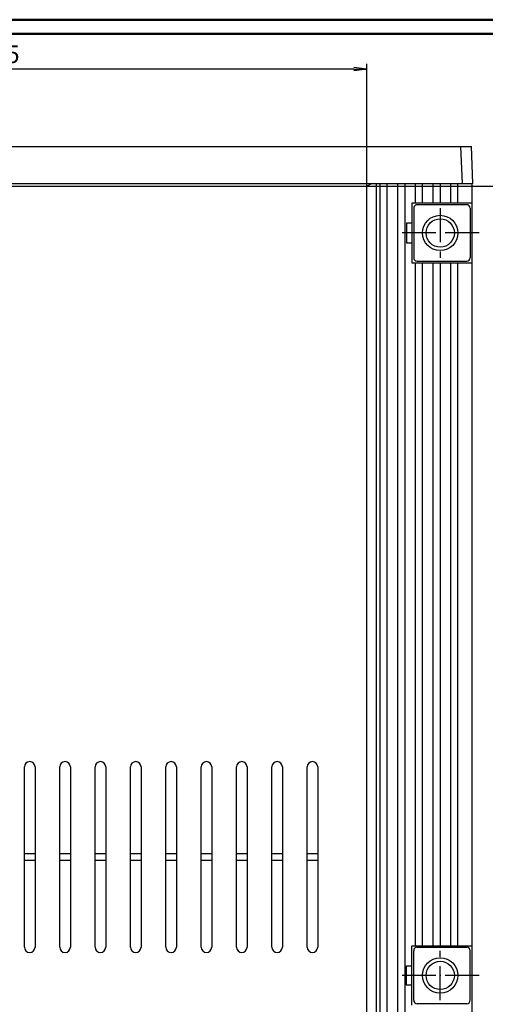
# Model space of a CAD drawing. Extents: x 1 to 593, y 1 to 419.
# Drawn here: x 257 to 389, y 141 to 419 of the extents above; entities that cross this region are included whole.
import ezdxf

# ---------------------------------------------------------------- set-up
doc = ezdxf.new("R2010")
doc.units = 0
doc.header["$LTSCALE"] = 0.4
doc.header["$MEASUREMENT"] = 0
doc.header["$PDMODE"] = 35
doc.header["$PDSIZE"] = -2
doc.linetypes.add('ACAD_ISO04W100', pattern=[30.5, 24, -3, 0.5, -3])
doc.layers.get('0').update_dxf_attribs({"linetype": 'CONTINUOUS'})
doc.layers.get('DEFPOINTS').update_dxf_attribs({"linetype": 'CONTINUOUS'})
doc.layers.add('2', color=7, linetype='CONTINUOUS')
doc.layers.add('HAUPTEBENE', color=7, linetype='CONTINUOUS')
doc.styles.get("Standard").update_dxf_attribs({"font": 'ISOCP.shx', "width": 1.2})
doc.dimstyles.new('PHOENIX', dxfattribs={"dimtxt": 3.5, "dimasz": 3.72, "dimexe": 1.5, "dimexo": 0, "dimgap": 2, "dimtad": 1, "dimdsep": 46, "dimtxsty": 'STANDARD', "dimblk1": '_OPEN15', "dimblk2": '_OPEN15', "dimsah": 1, "dimcen": 0, "dimclrd": 1, "dimclre": 1, "dimclrt": 5, "dimadec": 0, "dimazin": 0, "dimtfac": 0.666667, "dimtmove": 0, "dimatfit": 0, "dimldrblk": '_OPEN15', "dimfxl": 1, "dimtolj": 1, "dimarcsym": 0})

# ---------------------------------------------------------------- blocks, each defined once
blk = doc.blocks.new('_OPEN15', base_point=(1, 0))
at = {"color": 0, "linetype": 'ByBlock'}
for p, q in [((1, 0), (0, 0.132)), ((0, 0), (1, 0)), ((1, 0), (0, -0.132))]:
    blk.add_line(p, q, dxfattribs=at)
blk = doc.blocks.new('*D29')
at = {"layer": '2', "color": 1, "linetype": 'Continuous', "lineweight": -2}
for p, q in [((355.56, 371.94), (418.81, 371.94)), ((417.31, 368.22), (417.31, 139.12)), ((355.56, 135.4), (418.81, 135.4))]:
    blk.add_line(p, q, dxfattribs=at)
at = {"layer": 'DEFPOINTS', "color": 0, "linetype": 'Continuous', "lineweight": 25}
for p in [(355.56, 371.94), (355.56, 135.4), (417.31, 135.4)]:
    blk.add_point(p, dxfattribs=at)
at = {"layer": '2', "color": 1, "linetype": 'Continuous', "lineweight": -2, "xscale": 3.72, "yscale": 3.72, "zscale": 3.72}
for p, rotation in [((417.31, 371.94), 90), ((417.31, 135.4), 270)]:
    blk.add_blockref('_OPEN15', p, dxfattribs=dict(at, rotation=rotation))
at = {"layer": '2', "color": 5, "linetype": 'Continuous', "insert": (412.44, 253.67), "char_height": 5, "attachment_point": 5, "rotation": 90}
blk.add_mtext('\\A1;min. 175.30 bzw./respectively 235.10', dxfattribs=at)
blk = doc.blocks.new('*D30')
at = {"color": 1, "linetype": 'ByBlock'}
for p, q in [((351.84, 404.98), (218.71, 404.98)), ((355.56, 371.94), (355.56, 406.48))]:
    blk.add_line(p, q, dxfattribs=at)
at = {"layer": 'DEFPOINTS', "color": 0, "linetype": 'ByBlock'}
for p in [(124.7, 404.98), (124.7, 371.94), (355.56, 371.94)]:
    blk.add_point(p, dxfattribs=at)
at = {"color": 1, "linetype": 'ByBlock', "xscale": 3.72, "yscale": 3.72, "zscale": 3.72}
blk.add_blockref('_OPEN15', (355.56, 404.98), dxfattribs=at)
at = {"color": 5, "linetype": 'ByBlock', "insert": (240.88, 409.23), "char_height": 5, "attachment_point": 5}
blk.add_mtext('\\A1;min. 229.5', dxfattribs=at)

msp = doc.modelspace()

# ---------------------------------------------------------------- linework, layer by layer
at = {"color": 1, "linetype": 'Continuous', "lineweight": 50}
msp.add_line((1, 419), (593, 419), dxfattribs=at)
at = {"color": 3, "linetype": 'Continuous', "lineweight": 50}
msp.add_line((20, 415), (589, 415), dxfattribs=at)
at = {"layer": 'HAUPTEBENE', "color": 5, "linetype": 'Continuous'}
for p, q in [((240.1293462, 383.1403077), (385.1750127, 383.1403688)), ((382.5571541, 372.6403077), (382.1730011, 383.1403675)), ((385.5591679, 372.6401246), (385.1750127, 383.1402467)), ((240.1293462, 372.6403077), (357.05929, 372.6403077)), ((240.1293462, 371.9402955), (355.5591679, 371.9402955)), ((357.05929, 372.6403077), (355.5591679, 371.9402955)), ((355.5591679, 135.4000734), (355.5591679, 371.9402955)), ((357.05929, 372.6403077), (385.3091679, 372.6403077)), ((358.3091679, 134.7000612), (358.3091679, 372.6411622)), ((359.3091679, 134.7000612), (359.3091679, 372.6411622)), ((361.3091679, 134.7000612), (361.3091679, 372.6411622)), ((364.3091679, 134.7000612), (364.3091679, 372.6411622)), ((366.3091679, 372.6411622), (366.3091679, 134.7000612)), ((369.3091679, 367.0699945), (369.3091679, 372.6401295)), ((371.3091679, 367.0699945), (371.3091679, 372.6401295)), ((374.3091679, 367.0699945), (374.3091679, 372.6401295)), ((376.3091679, 372.6401295), (376.3091679, 367.0699945)), ((379.3091679, 367.0699945), (379.3091679, 372.6401295)), ((381.3091679, 367.0699945), (381.3091679, 372.6401295)), ((385.5591679, 372.6401246), (385.3091679, 372.6403077)), ((385.3131447, 134.7000612), (385.3131447, 372.6403077)), ((385.2916825, 367.0699945), (368.2916825, 367.0699945)), ((368.2916825, 367.0699945), (368.2916825, 350.2700065)), ((366.7916825, 361.4199705), (366.7916825, 355.9199705)), ((368.2916825, 361.4199705), (366.7916825, 361.4199705)), ((366.7916825, 355.9199705), (368.2916825, 355.9199705)), ((368.2916825, 350.2700065), (385.2916825, 350.2700065)), ((369.3091679, 157.0703624), (369.3091679, 350.2700065)), ((371.3091679, 157.0703624), (371.3091679, 350.2700065)), ((374.3091679, 157.0703624), (374.3091679, 350.2700065)), ((376.3091679, 350.2700065), (376.3091679, 157.0703624)), ((379.3091679, 157.0703624), (379.3091679, 350.2700065)), ((381.3091679, 157.0703624), (381.3091679, 350.2700065)), ((258.6382573, 156.6500123), (258.6382573, 207.6500734)), ((261.6382573, 207.6500734), (261.6382573, 156.6500123)), ((268.6382573, 156.6500123), (268.6382573, 207.6500734)), ((271.6382573, 207.6500734), (271.6382573, 156.6500123)), ((278.6382573, 156.6500123), (278.6382573, 207.6500734)), ((281.6382573, 207.6500734), (281.6382573, 156.6500123)), ((288.6382573, 156.6500123), (288.6382573, 207.6500734)), ((291.6382573, 207.6500734), (291.6382573, 156.6500123)), ((298.6382573, 156.6500123), (298.6382573, 207.6500734)), ((301.6382573, 207.6500734), (301.6382573, 156.6500123)), ((308.6382573, 156.6500123), (308.6382573, 207.6500734)), ((311.6382573, 207.6500734), (311.6382573, 156.6500123)), ((318.6382573, 156.6500123), (318.6382573, 207.6500734)), ((321.6382573, 207.6500734), (321.6382573, 156.6500123)), ((328.6382573, 156.6500123), (328.6382573, 207.6500734)), ((331.6382573, 207.6500734), (331.6382573, 156.6500123)), ((338.6382573, 156.6500123), (338.6382573, 207.6500734)), ((341.6382573, 207.6500734), (341.6382573, 156.6500123)), ((258.6382573, 183.1402467), (261.6382573, 183.1402467)), ((261.6382573, 181.1402467), (258.6382573, 181.1402467)), ((268.6382573, 183.1402467), (271.6382573, 183.1402467)), ((271.6382573, 181.1402467), (268.6382573, 181.1402467)), ((278.6382573, 183.1402467), (281.6382573, 183.1402467)), ((281.6382573, 181.1402467), (278.6382573, 181.1402467)), ((288.6382573, 183.1402467), (291.6382573, 183.1402467)), ((291.6382573, 181.1402467), (288.6382573, 181.1402467)), ((298.6382573, 183.1402467), (301.6382573, 183.1402467)), ((301.6382573, 181.1402467), (298.6382573, 181.1402467)), ((308.6382573, 183.1402467), (311.6382573, 183.1402467)), ((311.6382573, 181.1402467), (308.6382573, 181.1402467)), ((318.6382573, 183.1402467), (321.6382573, 183.1402467)), ((321.6382573, 181.1402467), (318.6382573, 181.1402467)), ((328.6382573, 183.1402467), (331.6382573, 183.1402467)), ((331.6382573, 181.1402467), (328.6382573, 181.1402467)), ((338.6382573, 183.1402467), (341.6382573, 183.1402467)), ((341.6382573, 181.1402467), (338.6382573, 181.1402467)), ((368.2916825, 157.0703624), (385.2916825, 157.0703624)), ((368.2916825, 140.2703744), (368.2916825, 157.0703624)), ((366.7916825, 151.4203984), (368.2916825, 151.4203984)), ((366.7916825, 145.9203984), (366.7916825, 151.4203984)), ((368.2916825, 145.9203984), (366.7916825, 145.9203984))]:
    msp.add_line(p, q, dxfattribs=at)
at = {"layer": 'HAUPTEBENE', "color": 1, "linetype": 'Continuous'}
for p, q in [((368.7916825, 365.6699945), (368.7916825, 351.6700065)), ((383.7916825, 366.6699945), (369.7916825, 366.6699945)), ((384.7916825, 365.6699945), (384.7916825, 351.6700065)), ((369.7916825, 350.6700065), (383.7916825, 350.6700065)), ((369.7916825, 156.6703624), (383.7916825, 156.6703624)), ((368.7916825, 141.6703744), (368.7916825, 155.6703624)), ((384.7916825, 141.6703744), (384.7916825, 155.6703624)), ((383.7916825, 140.6703744), (369.7916825, 140.6703744))]:
    msp.add_line(p, q, dxfattribs=at)
at = {"layer": 'HAUPTEBENE', "color": 1, "linetype": 'ACAD_ISO04W100'}
for p, q in [((376.2916825, 365.6700005), (376.2916825, 351.6700005)), ((387.2916825, 358.6699705), (364.7916825, 358.6699705)), ((376.2916825, 141.6703684), (376.2916825, 155.6703684)), ((387.2916825, 148.6703984), (364.7916825, 148.6703984))]:
    msp.add_line(p, q, dxfattribs=at)
at = {"layer": 'HAUPTEBENE', "color": 5, "linetype": 'Continuous'}
for centre in [(376.2916825, 358.6700005), (376.2916825, 148.6703684)]:
    msp.add_circle(centre, 5, dxfattribs=at)
at = {"layer": 'HAUPTEBENE', "color": 1, "linetype": 'Continuous'}
for centre in [(376.2916825, 358.6700005), (376.2916825, 148.6703684)]:
    msp.add_circle(centre, 4, dxfattribs=at)
for centre, start, end in [((369.7916825, 365.6699945), 90, 180), ((383.7916825, 365.6699945), 0, 90), ((369.7916825, 351.6700065), 180, 270), ((383.7916825, 351.6700065), 270, 0), ((369.7916825, 155.6703624), 90, 180), ((383.7916825, 155.6703624), 0, 90), ((369.7916825, 141.6703744), 180, 270), ((383.7916825, 141.6703744), 270, 0)]:
    msp.add_arc(centre, 1, start, end, dxfattribs=at)
at = {"layer": 'HAUPTEBENE', "color": 5, "linetype": 'Continuous'}
for centre, start, end in [((260.1382573, 207.6500734), 0, 179.999999794), ((270.1382573, 207.6500734), 0, 179.999999794), ((280.1382573, 207.6500734), 0, 179.999999794), ((290.1382573, 207.6500734), 0, 179.999999794), ((300.1382573, 207.6500734), 0, 179.999999794), ((310.1382573, 207.6500734), 0, 179.999999794), ((320.1382573, 207.6500734), 0, 179.999999794), ((330.1382573, 207.6500734), 0, 179.999999794), ((340.1382573, 207.6500734), 0, 179.999999794), ((260.1382573, 156.6500123), 179.999999794, 359.999999589), ((270.1382573, 156.6500123), 179.999999794, 359.999999589), ((280.1382573, 156.6500123), 179.999999794, 359.999999589), ((290.1382573, 156.6500123), 179.999999794, 359.999999589), ((300.1382573, 156.6500123), 179.999999794, 359.999999589), ((310.1382573, 156.6500123), 179.999999794, 359.999999589), ((320.1382573, 156.6500123), 179.999999794, 359.999999589), ((330.1382573, 156.6500123), 179.999999794, 359.999999589), ((340.1382573, 156.6500123), 179.999999794, 359.999999589)]:
    msp.add_arc(centre, 1.5, start, end, dxfattribs=at)

# ---------------------------------------------------------------- dimensions: what is measured, and where the dimension line sits
at = {"layer": '2', "color": 7, "linetype": 'Continuous'}
dim = msp.add_linear_dim(base=(124.6999136, 404.976153), p1=(355.5591679, 371.9402955), p2=(124.6999136, 371.9368924), text='min. 229.5', dimstyle='PHOENIX', override={"dimtxt": 5, "dimgap": 1.75, "dimdec": 6, "dimse2": 1, "dimsd2": 1, "dimtdec": 6}, dxfattribs=at)
dim.commit()
dim.dimension.update_dxf_attribs({"geometry": '*D30', "text_midpoint": (240.8795444, 404.976153), "dimtype": 160})
dim = msp.add_linear_dim(base=(417.3131447, 135.4000734), p1=(355.5591679, 371.9402955), p2=(355.5591679, 135.4000734), angle=90, text='min. 175.30 bzw./respectively 235.10', dimstyle='PHOENIX', override={"dimtxt": 5, "dimgap": 1.75, "dimdec": 6, "dimtdec": 6}, dxfattribs=at)
dim.commit()
dim.dimension.update_dxf_attribs({"geometry": '*D29', "text_midpoint": (412.4376526, 253.6701844)})

doc.saveas('drawing.dxf')
